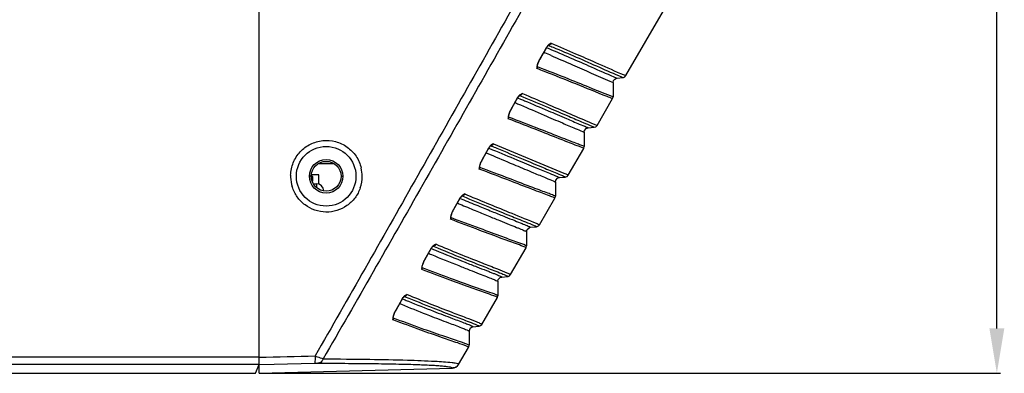
# Model space of a CAD drawing. Units: millimetres. Extents: x 23801 to 25830, y 2791 to 4356.
# Drawn here: x 24258 to 24390, y 3308 to 3355 of the extents above; entities that cross this region are included whole.
import ezdxf

# ---------------------------------------------------------------- set-up
doc = ezdxf.new("R2010")
doc.units = ezdxf.units.MM
doc.layers.add('02___PRT_ALL_AXES', color=7, linetype='Continuous')
doc.layers.add('粗实线', color=3, linetype='Continuous', lineweight=30)
doc.styles.get("Standard").update_dxf_attribs({"font": 'SimSun.ttf'})
doc.dimstyles.new('ISO-25', dxfattribs={"dimtxt": 15, "dimasz": 6, "dimexe": 0.5, "dimexo": 0, "dimgap": 2, "dimtad": 1, "dimdec": 1, "dimdsep": 46, "dimtxsty": 'Standard', "dimcen": 2.5, "dimadec": 0, "dimazin": 0, "dimtfac": 1, "dimtdec": 1, "dimtmove": 0, "dimatfit": 3, "dimfxl": 1, "dimarcsym": 0})

# ---------------------------------------------------------------- blocks, each defined once
blk = doc.blocks.new('*D8204')
at = {"layer": 'Defpoints', "color": 0, "transparency": 16777216}
for p in [(24290.33, 3659.22), (24389.33, 3659.22), (24290.33, 3308.04)]:
    blk.add_point(p, dxfattribs=at)
at = {"layer": '粗实线', "color": 0, "lineweight": -2, "transparency": 16777216}
for p, q in [((24290.33, 3659.22), (24389.83, 3659.22)), ((24389.33, 3314.04), (24389.33, 3653.22)), ((24290.33, 3308.04), (24389.83, 3308.04))]:
    blk.add_line(p, q, dxfattribs=at)
at = {"layer": '粗实线', "color": 0, "transparency": 16777216}
for points in [[(24388.33, 3653.22), (24390.33, 3653.22), (24389.33, 3659.22)], [(24388.33, 3314.04), (24390.33, 3314.04), (24389.33, 3308.04)]]:
    blk.add_solid(points, dxfattribs=at)
at = {"layer": '粗实线', "color": 0, "transparency": 16777216, "insert": (24377.83, 3483.63), "char_height": 15, "attachment_point": 5, "rotation": 90}
blk.add_mtext('351.2mm(13.83in)', dxfattribs=at)

msp = doc.modelspace()

# ---------------------------------------------------------------- linework, layer by layer
at = {"color": 7, "linetype": 'Continuous'}
for p, q in [((24290.33, 3308.04), (24290.33, 3659.22)), ((24339.55, 3347.9), (24344.91, 3357.13)), ((24328.88, 3351.68), (24328.01, 3350.14)), ((24328.03, 3350.13), (24328.9, 3351.67)), ((24328.53, 3351.01), (24328.61, 3350.97)), ((24328.61, 3350.97), (24328.67, 3350.95)), ((24328.9, 3351.67), (24328.88, 3351.68)), ((24328.89, 3351.65), (24329.21, 3351.52)), ((24327.75, 3349.52), (24327.8, 3349.64)), ((24328.03, 3350.13), (24328.01, 3350.14)), ((24327.65, 3349.11), (24327.66, 3349.07)), ((24327.67, 3349.07), (24327.67, 3349.24)), ((24338.82, 3348.2), (24339.54, 3347.9)), ((24337.38, 3347.16), (24337.83, 3346.97)), ((24337.83, 3346.98), (24337.83, 3345.08)), ((24337.92, 3347.76), (24338.26, 3347.62)), ((24338.26, 3347.62), (24338.37, 3347.57)), ((24338.37, 3347.57), (24339.16, 3347.65)), ((24338.94, 3347.74), (24339.16, 3347.65)), ((24339.54, 3347.9), (24339.55, 3347.9)), ((24325.67, 3345.5), (24326.13, 3345.31)), ((24325.02, 3344.96), (24324.14, 3343.41)), ((24324.16, 3343.4), (24325.03, 3344.95)), ((24324.66, 3344.28), (24324.74, 3344.25)), ((24324.74, 3344.25), (24324.86, 3344.2)), ((24325.03, 3344.95), (24325.02, 3344.96)), ((24325.02, 3344.92), (24325.4, 3344.77)), ((24325.29, 3345.24), (24325.7, 3345.08)), ((24335.68, 3341.23), (24337.76, 3344.82)), ((24337.76, 3344.81), (24337.75, 3344.82)), ((24337.76, 3344.82), (24337.83, 3345.07)), ((24337.83, 3345.06), (24337.81, 3345.07)), ((24323.88, 3342.79), (24323.93, 3342.91)), ((24324.16, 3343.4), (24324.14, 3343.41)), ((24323.79, 3342.38), (24323.79, 3342.34)), ((24323.81, 3342.34), (24323.81, 3342.51)), ((24333.96, 3340.32), (24333.96, 3338.42)), ((24334.5, 3340.91), (24335.3, 3340.99)), ((24321.15, 3338.23), (24320.27, 3336.68)), ((24320.29, 3336.67), (24321.17, 3338.22)), ((24321.17, 3338.22), (24321.15, 3338.23)), ((24321.16, 3338.19), (24321.66, 3337.98)), ((24321.45, 3338.51), (24321.53, 3338.47)), ((24321.8, 3338.77), (24331.22, 3334.84)), ((24331.82, 3334.57), (24333.89, 3338.15)), ((24333.89, 3338.15), (24333.86, 3338.17)), ((24333.89, 3338.15), (24333.96, 3338.4)), ((24333.96, 3338.4), (24333.92, 3338.43)), ((24333.96, 3338.4), (24333.96, 3338.4)), ((24320.29, 3336.67), (24320.27, 3336.68)), ((24320.79, 3337.55), (24320.88, 3337.52)), ((24320.88, 3337.52), (24321.01, 3337.46)), ((24321.01, 3337.46), (24321.77, 3337.14)), ((24298.37, 3336.13), (24300.29, 3336.13)), ((24319.92, 3335.65), (24319.93, 3335.61)), ((24319.94, 3335.61), (24319.94, 3335.78)), ((24320.02, 3336.06), (24320.06, 3336.18)), ((24297.33, 3334.42), (24297.08, 3334.42)), ((24298.33, 3334.62), (24297.37, 3334.62)), ((24297.38, 3334.47), (24297.38, 3334.21)), ((24297.48, 3334.37), (24297.48, 3333.77)), ((24298.33, 3333.37), (24298.33, 3334.62)), ((24301.33, 3334.42), (24301.58, 3334.42)), ((24330.1, 3333.65), (24330.1, 3331.76)), ((24330.1, 3333.65), (24330.1, 3333.65)), ((24330.63, 3334.24), (24331.43, 3334.32)), ((24298.03, 3333.42), (24298.03, 3332.93)), ((24317.28, 3331.5), (24316.41, 3329.95)), ((24316.43, 3329.94), (24317.3, 3331.49)), ((24317.3, 3331.49), (24317.28, 3331.5)), ((24317.3, 3331.46), (24317.81, 3331.25)), ((24317.58, 3331.78), (24317.67, 3331.74)), ((24327.95, 3327.91), (24330.03, 3331.49)), ((24330.1, 3331.74), (24330.02, 3331.79)), ((24330.03, 3331.49), (24330.1, 3331.74)), ((24316.43, 3329.94), (24316.41, 3329.95)), ((24316.93, 3330.82), (24317.02, 3330.79)), ((24317.02, 3330.79), (24317.08, 3330.76)), ((24317.08, 3330.76), (24317.15, 3330.73)), ((24317.15, 3330.73), (24317.27, 3330.68)), ((24316.05, 3328.92), (24316.06, 3328.88)), ((24316.07, 3328.88), (24316.07, 3329.05)), ((24316.15, 3329.33), (24316.2, 3329.45)), ((24326.76, 3327.58), (24327.56, 3327.66)), ((24327.56, 3327.66), (24327.56, 3327.66)), ((24327.95, 3327.91), (24327.95, 3327.91)), ((24326.23, 3326.99), (24326.23, 3325.09)), ((24326.23, 3326.99), (24326.23, 3326.99)), ((24313.42, 3324.77), (24312.54, 3323.22)), ((24312.56, 3323.21), (24313.44, 3324.76)), ((24313.44, 3324.76), (24313.42, 3324.77)), ((24313.7, 3325.06), (24313.72, 3325.05)), ((24313.72, 3325.05), (24313.8, 3325.01)), ((24324.08, 3321.25), (24326.16, 3324.83)), ((24326.23, 3325.08), (24326.09, 3325.16)), ((24326.14, 3324.85), (24326.14, 3324.85)), ((24326.16, 3324.83), (24326.23, 3325.08)), ((24326.23, 3325.08), (24326.23, 3325.08)), ((24312.56, 3323.21), (24312.54, 3323.22)), ((24313.07, 3324.09), (24313.15, 3324.06)), ((24313.15, 3324.06), (24313.29, 3324)), ((24313.29, 3324), (24313.45, 3323.93)), ((24312.19, 3322.19), (24312.2, 3322.15)), ((24312.21, 3322.15), (24312.21, 3322.33)), ((24312.29, 3322.6), (24312.33, 3322.72)), ((24322.89, 3320.91), (24323.68, 3320.99)), ((24323.68, 3320.99), (24323.68, 3320.99)), ((24324.08, 3321.25), (24324.08, 3321.25)), ((24322.36, 3320.34), (24322.36, 3318.42)), ((24322.36, 3320.33), (24322.36, 3320.33)), ((24309.55, 3318.04), (24308.68, 3316.49)), ((24308.7, 3316.48), (24309.57, 3318.03)), ((24309.57, 3318.03), (24309.55, 3318.04)), ((24309.56, 3318.01), (24309.59, 3317.99)), ((24309.59, 3317.99), (24309.78, 3317.91)), ((24309.85, 3318.32), (24309.94, 3318.28)), ((24320.22, 3314.58), (24322.3, 3318.17)), ((24322.36, 3318.42), (24322.15, 3318.54)), ((24322.3, 3318.17), (24322.36, 3318.42)), ((24322.36, 3318.42), (24322.36, 3318.42)), ((24308.7, 3316.48), (24308.68, 3316.49)), ((24309.2, 3317.36), (24309.29, 3317.33)), ((24309.29, 3317.33), (24309.42, 3317.27)), ((24309.42, 3317.27), (24309.82, 3317.11)), ((24308.32, 3315.47), (24308.33, 3315.42)), ((24308.34, 3315.42), (24308.34, 3315.6)), ((24308.42, 3315.87), (24308.47, 3316)), ((24318.94, 3314.23), (24319.01, 3314.25)), ((24319.01, 3314.25), (24319.81, 3314.33)), ((24320.22, 3314.58), (24320.22, 3314.58)), ((24318.38, 3313.75), (24318.5, 3313.67)), ((24318.5, 3313.67), (24318.5, 3311.77)), ((24317.1, 3309.21), (24318.43, 3311.5)), ((24318.43, 3311.5), (24318.5, 3311.76)), ((24318.5, 3311.76), (24318.5, 3311.76)), ((24290.33, 3310.18), (24003.33, 3310.18)), ((24290.32, 3309.18), (24003.34, 3309.18)), ((24289.84, 3308.02), (24290.32, 3309.18)), ((24290.33, 3309.18), (24292.34, 3309.23)), ((24290.33, 3308.05), (24316.26, 3308.73)), ((24290.33, 3308.04), (24316.26, 3308.72)), ((24292.34, 3309.23), (24297.78, 3309.36)), ((24316.26, 3308.73), (24316.26, 3308.72)), ((24317.1, 3309.22), (24317.1, 3309.21)), ((24189.33, 3308.02), (24289.84, 3308.02))]:
    msp.add_line(p, q, dxfattribs=at)
for points in [[(24328.9, 3351.67), (24328.92, 3351.7), (24328.99, 3351.8), (24329.07, 3351.9), (24329.16, 3351.97), (24329.19, 3351.99)], [(24329.19, 3351.99), (24329.27, 3352.03), (24329.31, 3352.05)], [(24327.65, 3349.1), (24327.65, 3349.13), (24327.66, 3349.21), (24327.68, 3349.3), (24327.71, 3349.41), (24327.75, 3349.52)], [(24327.8, 3349.64), (24327.85, 3349.77), (24327.91, 3349.91), (24327.98, 3350.05), (24328.03, 3350.13)], [(24337.83, 3346.97), (24337.88, 3347.23), (24338.07, 3347.45), (24338.31, 3347.56), (24338.37, 3347.57)], [(24339.16, 3347.65), (24339.21, 3347.66), (24339.41, 3347.75), (24339.55, 3347.9)], [(24325.03, 3344.95), (24325.05, 3344.98), (24325.12, 3345.08), (24325.21, 3345.17), (24325.29, 3345.25), (24325.32, 3345.26)], [(24325.33, 3345.27), (24325.4, 3345.31), (24325.45, 3345.33)], [(24323.93, 3342.91), (24323.98, 3343.05), (24324.05, 3343.18), (24324.12, 3343.32), (24324.16, 3343.4)], [(24323.79, 3342.38), (24323.79, 3342.41), (24323.8, 3342.48), (24323.82, 3342.57), (24323.85, 3342.68), (24323.88, 3342.79)], [(24333.96, 3340.31), (24334.01, 3340.56), (24334.24, 3340.82), (24334.48, 3340.91), (24334.5, 3340.91)], [(24335.3, 3340.99), (24335.5, 3341.05), (24335.68, 3341.23)], [(24321.17, 3338.22), (24321.19, 3338.25), (24321.26, 3338.35), (24321.34, 3338.44), (24321.43, 3338.52), (24321.46, 3338.54)], [(24321.46, 3338.54), (24321.54, 3338.58), (24321.58, 3338.6)], [(24320.06, 3336.18), (24320.12, 3336.32), (24320.18, 3336.45), (24320.25, 3336.6), (24320.29, 3336.67)], [(24319.92, 3335.65), (24319.92, 3335.68), (24319.93, 3335.75), (24319.95, 3335.85), (24319.98, 3335.95), (24320.02, 3336.06)], [(24330.1, 3333.65), (24330.16, 3333.91), (24330.39, 3334.16), (24330.6, 3334.24), (24330.63, 3334.24)], [(24331.43, 3334.32), (24331.45, 3334.33), (24331.65, 3334.4), (24331.82, 3334.57)], [(24317.3, 3331.49), (24317.32, 3331.52), (24317.39, 3331.62), (24317.47, 3331.71), (24317.56, 3331.79), (24317.59, 3331.81)], [(24317.59, 3331.81), (24317.67, 3331.85), (24317.71, 3331.87)], [(24316.2, 3329.45), (24316.25, 3329.59), (24316.32, 3329.72), (24316.39, 3329.87), (24316.43, 3329.94)], [(24316.05, 3328.92), (24316.06, 3328.95), (24316.07, 3329.02), (24316.09, 3329.12), (24316.12, 3329.22), (24316.15, 3329.33)], [(24326.23, 3326.99), (24326.32, 3327.3), (24326.58, 3327.53), (24326.75, 3327.58), (24326.76, 3327.58)], [(24327.56, 3327.66), (24327.65, 3327.68), (24327.84, 3327.78), (24327.95, 3327.91)], [(24313.44, 3324.76), (24313.45, 3324.79), (24313.53, 3324.89), (24313.61, 3324.98), (24313.7, 3325.06), (24313.73, 3325.08)], [(24313.73, 3325.08), (24313.81, 3325.12), (24313.85, 3325.14)], [(24312.33, 3322.72), (24312.39, 3322.86), (24312.45, 3322.99), (24312.52, 3323.14), (24312.56, 3323.21)], [(24312.19, 3322.19), (24312.19, 3322.22), (24312.2, 3322.29), (24312.22, 3322.39), (24312.25, 3322.49), (24312.29, 3322.6)], [(24322.36, 3320.33), (24322.43, 3320.61), (24322.68, 3320.85), (24322.85, 3320.91), (24322.89, 3320.91)], [(24323.68, 3320.99), (24323.74, 3321), (24323.93, 3321.08), (24324.08, 3321.25)], [(24309.57, 3318.03), (24309.59, 3318.06), (24309.66, 3318.16), (24309.74, 3318.25), (24309.83, 3318.33), (24309.86, 3318.35)], [(24309.86, 3318.35), (24309.94, 3318.39), (24309.98, 3318.41)], [(24308.47, 3316), (24308.52, 3316.13), (24308.58, 3316.27), (24308.65, 3316.41), (24308.7, 3316.48)], [(24308.32, 3315.46), (24308.32, 3315.49), (24308.33, 3315.57), (24308.36, 3315.66), (24308.38, 3315.76), (24308.42, 3315.87)], [(24318.5, 3313.67), (24318.69, 3314.1), (24318.94, 3314.23)], [(24319.81, 3314.33), (24319.87, 3314.34), (24320.06, 3314.42), (24320.22, 3314.58)]]:
    msp.add_lwpolyline(points, dxfattribs=at)
for radius in [4, 2.25, 2]:
    msp.add_circle((24299.33, 3334.42), radius, dxfattribs=at)
for centre, radius, start, end in [((24257.11, 3178.8), 186.43, 67.1393, 67.4268), ((24329.97, 3351.06), 1.26, 142.5977, 150.3421), ((24193.1, 2994.87), 378.67, 69.0275, 69.1927), ((24326.11, 3344.34), 1.26, 142.5863, 150.3423), ((24322.24, 3337.61), 1.26, 142.5755, 150.3424), ((24299.33, 3334.41), 4.83, 0.0657, 13.4103), ((24299.28, 3334.43), 4.72, 178.4435, 180.0376), ((24299.3, 3334.42), 4.74, 180.0301, 181.4004), ((24299.39, 3334.43), 4.83, 181.4397, 197.388), ((24297.38, 3334.37), 0.1, 0, 90), ((24299.32, 3334.42), 4.84, 341.1409, 359.9587), ((24298.03, 3332.42), 1, 2.8916, 90), ((24318.37, 3330.88), 1.25, 142.5714, 150.3424), ((24329.4, 3330.3), 1.35, 65.1419, 65.7798), ((24329.54, 3330.61), 1.02, 64.4577, 65.1417), ((24314.51, 3324.15), 1.25, 142.5641, 150.3421), ((24310.64, 3317.42), 1.25, 142.5557, 150.342), ((24393.89, 3523.62), 222.24, 247.7605, 247.9217), ((24316.24, 3309.71), 1, 271.5003, 329.8739), ((24316.23, 3309.73), 1, 300.7668, 314.8992), ((24316.23, 3309.73), 1.01, 314.9242, 329.7985)]:
    msp.add_arc(centre, radius, start, end, dxfattribs=at)
msp.add_ellipse((24290.32, 3310.18), major_axis=(0, 1), ratio=0.008727, start_param=-3.120649, end_param=-1.570796, dxfattribs=at)
for points, knots in [([(24324.54, 3357.32), (24320.1, 3349.48), (24313.44, 3337.72), (24304.55, 3322.06), (24300.08, 3314.24), (24297.83, 3310.34)], [0, 0, 0, 0, 0.50001, 0.750011, 1, 1, 1, 1]), ([(24325.6, 3356.71), (24321.17, 3348.91), (24314.53, 3337.21), (24305.64, 3321.62), (24301.18, 3313.84), (24298.92, 3309.96)], [0, 0, 0, 0, 0.50001, 0.750011, 1, 1, 1, 1]), ([(24329.53, 3352.23), (24330.63, 3351.78), (24332.61, 3350.94), (24335.7, 3349.57), (24337.69, 3348.68), (24338.82, 3348.2)], [0, 0, 0, 0, 0.351457, 0.638374, 1, 1, 1, 1]), ([(24329.24, 3352.08), (24329.22, 3352.06), (24329.12, 3351.99), (24329.03, 3351.9), (24328.97, 3351.82)], [0, 0, 0, 0, 0.220228, 1, 1, 1, 1]), ([(24329.21, 3351.52), (24331.12, 3350.73), (24334.01, 3349.45), (24336.91, 3348.18), (24337.92, 3347.76)], [0, 0, 0, 0, 0.65457, 1, 1, 1, 1]), ([(24329.77, 3351.72), (24331.86, 3350.86), (24334.9, 3349.5), (24337.95, 3348.16), (24338.94, 3347.74)], [0, 0, 0, 0, 0.678208, 1, 1, 1, 1]), ([(24328.01, 3350.14), (24327.9, 3349.95), (24327.76, 3349.65), (24327.64, 3349.26), (24327.6, 3349.07), (24327.61, 3348.98)], [0, 0, 0, 0, 0.533271, 0.783468, 1, 1, 1, 1]), ([(24329.54, 3350.59), (24330.49, 3350.18), (24333.1, 3349.05), (24335.7, 3347.87), (24337.38, 3347.16)], [0, 0, 0, 0, 0.361841, 1, 1, 1, 1]), ([(24327.66, 3349.07), (24327.65, 3349.04), (24327.65, 3348.99), (24327.64, 3348.94), (24327.63, 3348.92)], [0, 0, 0, 0, 0.46045, 1, 1, 1, 1]), ([(24337.81, 3345.07), (24336.89, 3345.42), (24334.92, 3346.2), (24331.56, 3347.58), (24329.09, 3348.53), (24327.67, 3349.07)], [0, 0, 0, 0, 0.272408, 0.582771, 1, 1, 1, 1]), ([(24337.75, 3344.82), (24337.51, 3344.91), (24334.46, 3346.1), (24331.45, 3347.37), (24328.64, 3348.45)], [0, 0, 0, 0, 0.077572, 1, 1, 1, 1]), ([(24325.38, 3345.35), (24325.36, 3345.34), (24325.25, 3345.27), (24325.17, 3345.18), (24325.11, 3345.1)], [0, 0, 0, 0, 0.220186, 1, 1, 1, 1]), ([(24325.7, 3345.08), (24326.86, 3344.6), (24328.92, 3343.73), (24331.62, 3342.56), (24333.55, 3341.73), (24334.59, 3341.3), (24334.97, 3341.14)], [0, 0, 0, 0, 0.372769, 0.666881, 0.876687, 1, 1, 1, 1]), ([(24325.94, 3344.54), (24327, 3344.1), (24328.88, 3343.31), (24331.32, 3342.25), (24333.05, 3341.52), (24333.95, 3341.15), (24334.27, 3341.01)], [0, 0, 0, 0, 0.379692, 0.675756, 0.883222, 1, 1, 1, 1]), ([(24326.13, 3345.31), (24327.16, 3344.88), (24330.11, 3343.64), (24333.03, 3342.36), (24334.95, 3341.55)], [0, 0, 0, 0, 0.350726, 1, 1, 1, 1]), ([(24324.14, 3343.41), (24324.03, 3343.22), (24323.9, 3342.92), (24323.78, 3342.53), (24323.73, 3342.34), (24323.74, 3342.25)], [0, 0, 0, 0, 0.533263, 0.783459, 1, 1, 1, 1]), ([(24325.4, 3343.97), (24326.46, 3343.53), (24328.34, 3342.73), (24330.78, 3341.66), (24332.51, 3340.93), (24333.41, 3340.56), (24333.73, 3340.42)], [0, 0, 0, 0, 0.379802, 0.675894, 0.883319, 1, 1, 1, 1]), ([(24333.86, 3338.17), (24333.57, 3338.3), (24332.61, 3338.65), (24330.62, 3339.43), (24327.55, 3340.66), (24325.13, 3341.59), (24323.75, 3342.11)], [0, 0, 0, 0, 0.085753, 0.283408, 0.59043, 1, 1, 1, 1]), ([(24323.79, 3342.34), (24323.78, 3342.32), (24323.78, 3342.26), (24323.77, 3342.21), (24323.77, 3342.19)], [0, 0, 0, 0, 0.460474, 1, 1, 1, 1]), ([(24333.92, 3338.43), (24333.83, 3338.47), (24333.54, 3338.57), (24332.96, 3338.8), (24332.1, 3339.12), (24330.4, 3339.78), (24327.61, 3340.89), (24325.19, 3341.81), (24323.81, 3342.34)], [0, 0, 0, 0, 0.028735, 0.085683, 0.170631, 0.283348, 0.590396, 1, 1, 1, 1]), ([(24334.95, 3341.55), (24335.02, 3341.52), (24335.25, 3341.43), (24335.47, 3341.34), (24335.61, 3341.27)], [0, 0, 0, 0, 0.347407, 1, 1, 1, 1]), ([(24333.73, 3340.42), (24333.77, 3340.4), (24333.82, 3340.38), (24333.9, 3340.35), (24333.93, 3340.32), (24333.96, 3340.32), (24333.96, 3340.31)], [0, 0, 0, 0, 0.432324, 0.742966, 0.93197, 1, 1, 1, 1]), ([(24334.27, 3341.01), (24334.3, 3341), (24334.37, 3340.97), (24334.45, 3340.94), (24334.49, 3340.92)], [0, 0, 0, 0, 0.366908, 1, 1, 1, 1]), ([(24334.49, 3340.92), (24334.49, 3340.91), (24334.5, 3340.92), (24334.5, 3340.91), (24334.5, 3340.91)], [0, 0, 0, 0, 0.832352, 1, 1, 1, 1]), ([(24334.97, 3341.14), (24335.01, 3341.12), (24335.1, 3341.08), (24335.21, 3341.04), (24335.26, 3341), (24335.3, 3341), (24335.3, 3340.99)], [0, 0, 0, 0, 0.435087, 0.7466, 0.934703, 1, 1, 1, 1]), ([(24335.3, 3340.99), (24335.3, 3340.99), (24335.3, 3340.99), (24335.3, 3340.99), (24335.3, 3340.99)], [0, 0, 0, 0, 0.378805, 1, 1, 1, 1]), ([(24335.61, 3341.27), (24335.63, 3341.26), (24335.64, 3341.25), (24335.69, 3341.24), (24335.68, 3341.23)], [0, 0, 0, 0, 0.750525, 1, 1, 1, 1]), ([(24294.56, 3334.55), (24294.58, 3335.13), (24294.82, 3336.28), (24295.76, 3337.76), (24297.17, 3338.81), (24298.86, 3339.3), (24300.61, 3339.16), (24302.2, 3338.42), (24303.42, 3337.16), (24303.89, 3336.09), (24304.03, 3335.53)], [0, 0, 0, 0, 0.125147, 0.250196, 0.375215, 0.5002, 0.625205, 0.750219, 0.875166, 1, 1, 1, 1]), ([(24321.52, 3338.62), (24321.49, 3338.61), (24321.39, 3338.54), (24321.3, 3338.45), (24321.24, 3338.37)], [0, 0, 0, 0, 0.22015, 1, 1, 1, 1]), ([(24321.66, 3337.98), (24322.75, 3337.53), (24324.69, 3336.72), (24327.24, 3335.67), (24329.05, 3334.92), (24330, 3334.53), (24330.35, 3334.38)], [0, 0, 0, 0, 0.376022, 0.670204, 0.878971, 1, 1, 1, 1]), ([(24322.24, 3338.18), (24323.41, 3337.69), (24325.48, 3336.82), (24328.17, 3335.71), (24330.01, 3334.93), (24330.95, 3334.55), (24331.28, 3334.41)], [0, 0, 0, 0, 0.388735, 0.687927, 0.892173, 1, 1, 1, 1]), ([(24320.27, 3336.68), (24320.17, 3336.49), (24320.03, 3336.19), (24319.91, 3335.8), (24319.87, 3335.61), (24319.88, 3335.52)], [0, 0, 0, 0, 0.533254, 0.783449, 1, 1, 1, 1]), ([(24321.77, 3337.14), (24322.77, 3336.72), (24324.56, 3335.97), (24326.92, 3334.99), (24328.59, 3334.29), (24329.49, 3333.93), (24329.81, 3333.79)], [0, 0, 0, 0, 0.374737, 0.668313, 0.877391, 1, 1, 1, 1]), ([(24329.96, 3331.53), (24329.85, 3331.58), (24329.53, 3331.7), (24328.92, 3331.94), (24328.05, 3332.26), (24326.35, 3332.9), (24323.61, 3333.97), (24321.23, 3334.87), (24319.88, 3335.39)], [0, 0, 0, 0, 0.033673, 0.093956, 0.180754, 0.293874, 0.59772, 1, 1, 1, 1]), ([(24319.93, 3335.61), (24319.92, 3335.59), (24319.92, 3335.53), (24319.9, 3335.49), (24319.9, 3335.46)], [0, 0, 0, 0, 0.460503, 1, 1, 1, 1]), ([(24330.02, 3331.79), (24329.91, 3331.84), (24329.6, 3331.95), (24328.99, 3332.19), (24328.11, 3332.51), (24326.42, 3333.14), (24323.67, 3334.2), (24321.29, 3335.1), (24319.94, 3335.61)], [0, 0, 0, 0, 0.033541, 0.093838, 0.180643, 0.293779, 0.597668, 1, 1, 1, 1]), ([(24329.81, 3333.79), (24329.86, 3333.77), (24329.92, 3333.74), (24330.02, 3333.7), (24330.06, 3333.67), (24330.1, 3333.66), (24330.1, 3333.65)], [0, 0, 0, 0, 0.428253, 0.737281, 0.927257, 1, 1, 1, 1]), ([(24330.35, 3334.38), (24330.38, 3334.37), (24330.46, 3334.34), (24330.53, 3334.31), (24330.58, 3334.28)], [0, 0, 0, 0, 0.322151, 1, 1, 1, 1]), ([(24330.58, 3334.28), (24330.59, 3334.27), (24330.6, 3334.27), (24330.64, 3334.24), (24330.63, 3334.24)], [0, 0, 0, 0, 0.521936, 1, 1, 1, 1]), ([(24331.22, 3334.84), (24331.31, 3334.81), (24331.46, 3334.74), (24331.63, 3334.67), (24331.73, 3334.62), (24331.78, 3334.6), (24331.8, 3334.58), (24331.82, 3334.57), (24331.82, 3334.57)], [0, 0, 0, 0, 0.437601, 0.749767, 0.858814, 0.936576, 0.983239, 1, 1, 1, 1]), ([(24331.28, 3334.41), (24331.31, 3334.39), (24331.36, 3334.36), (24331.42, 3334.34), (24331.43, 3334.33)], [0, 0, 0, 0, 0.713786, 1, 1, 1, 1]), ([(24331.43, 3334.33), (24331.43, 3334.33), (24331.43, 3334.32), (24331.43, 3334.32), (24331.43, 3334.32)], [0, 0, 0, 0, 0.397782, 1, 1, 1, 1]), ([(24303.9, 3332.85), (24303.74, 3332.38), (24303.26, 3331.48), (24301.82, 3330.08), (24299.29, 3329.29), (24296.79, 3330.15), (24295.38, 3331.6), (24294.93, 3332.51), (24294.78, 3332.99)], [0, 0, 0, 0, 0.125771, 0.251458, 0.499776, 0.748297, 0.874139, 1, 1, 1, 1]), ([(24317.65, 3331.89), (24317.63, 3331.88), (24317.52, 3331.81), (24317.44, 3331.72), (24317.38, 3331.64)], [0, 0, 0, 0, 0.220164, 1, 1, 1, 1]), ([(24317.67, 3331.74), (24318.86, 3331.25), (24320.99, 3330.36), (24323.79, 3329.23), (24325.79, 3328.42), (24326.85, 3328), (24327.24, 3327.83)], [0, 0, 0, 0, 0.37468, 0.668672, 0.87756, 1, 1, 1, 1]), ([(24317.81, 3331.25), (24318.52, 3330.96), (24319.84, 3330.41), (24321.69, 3329.66), (24323.26, 3329.03), (24324.53, 3328.52), (24325.53, 3328.12), (24326.13, 3327.88), (24326.53, 3327.71), (24326.62, 3327.67), (24326.79, 3327.58), (24326.76, 3327.58)], [0, 0, 0, 0, 0.236994, 0.443258, 0.617943, 0.760395, 0.870018, 0.94653, 0.9723, 0.989748, 1, 1, 1, 1]), ([(24317.93, 3332.05), (24319.89, 3331.24), (24322.96, 3329.96), (24326.04, 3328.73), (24327.16, 3328.27)], [0, 0, 0, 0, 0.636442, 1, 1, 1, 1]), ([(24330.03, 3331.49), (24330.03, 3331.5), (24330, 3331.51), (24329.99, 3331.52), (24329.98, 3331.52)], [0, 0, 0, 0, 0.258036, 1, 1, 1, 1]), ([(24316.41, 3329.95), (24316.3, 3329.76), (24316.16, 3329.46), (24316.04, 3329.07), (24316, 3328.88), (24316.01, 3328.79)], [0, 0, 0, 0, 0.53326, 0.783458, 1, 1, 1, 1]), ([(24317.27, 3330.68), (24317.95, 3330.4), (24319.22, 3329.87), (24321, 3329.14), (24322.53, 3328.52), (24323.79, 3328.01), (24324.68, 3327.65), (24325.26, 3327.42), (24325.59, 3327.29), (24325.84, 3327.18), (24326.04, 3327.1), (24326.15, 3327.04), (24326.22, 3327.01), (24326.23, 3326.99)], [0, 0, 0, 0, 0.227152, 0.426267, 0.596576, 0.737519, 0.848535, 0.892734, 0.929363, 0.958398, 0.979825, 0.993667, 1, 1, 1, 1]), ([(24326.02, 3324.91), (24325.69, 3325.06), (24324.66, 3325.42), (24322.63, 3326.17), (24319.64, 3327.29), (24317.33, 3328.16), (24316.02, 3328.66)], [0, 0, 0, 0, 0.103814, 0.306597, 0.606747, 1, 1, 1, 1]), ([(24316.06, 3328.88), (24316.05, 3328.86), (24316.05, 3328.8), (24316.04, 3328.76), (24316.03, 3328.73)], [0, 0, 0, 0, 0.460723, 1, 1, 1, 1]), ([(24326.09, 3325.16), (24325.75, 3325.31), (24324.72, 3325.67), (24322.69, 3326.41), (24319.7, 3327.52), (24317.38, 3328.38), (24316.07, 3328.88)], [0, 0, 0, 0, 0.103788, 0.306576, 0.606739, 1, 1, 1, 1]), ([(24327.16, 3328.27), (24327.32, 3328.21), (24327.56, 3328.1), (24327.81, 3328), (24327.89, 3327.95)], [0, 0, 0, 0, 0.639467, 1, 1, 1, 1]), ([(24327.24, 3327.83), (24327.29, 3327.81), (24327.4, 3327.76), (24327.47, 3327.73), (24327.58, 3327.66), (24327.56, 3327.66)], [0, 0, 0, 0, 0.488846, 0.817066, 1, 1, 1, 1]), ([(24327.89, 3327.95), (24327.91, 3327.94), (24327.92, 3327.93), (24327.95, 3327.91), (24327.95, 3327.91)], [0, 0, 0, 0, 0.733168, 1, 1, 1, 1]), ([(24326.23, 3326.99), (24326.23, 3326.99), (24326.23, 3326.99), (24326.23, 3326.99), (24326.23, 3326.99)], [0, 0, 0, 0, 0.568865, 1, 1, 1, 1]), ([(24313.78, 3325.16), (24313.76, 3325.15), (24313.66, 3325.08), (24313.57, 3324.99), (24313.51, 3324.91)], [0, 0, 0, 0, 0.220172, 1, 1, 1, 1]), ([(24313.8, 3325.01), (24315.09, 3324.48), (24317.35, 3323.55), (24320.29, 3322.4), (24322.14, 3321.68), (24323.13, 3321.28), (24323.46, 3321.14), (24323.58, 3321.08)], [0, 0, 0, 0, 0.395783, 0.696512, 0.898223, 0.961635, 1, 1, 1, 1]), ([(24313.99, 3324.5), (24315.31, 3323.96), (24317.17, 3323.21), (24319.45, 3322.32), (24320.58, 3321.89), (24321.33, 3321.6), (24321.78, 3321.42), (24322.15, 3321.27), (24322.45, 3321.15), (24322.65, 3321.07), (24322.77, 3321.01), (24322.83, 3320.98), (24322.87, 3320.95), (24322.9, 3320.94), (24322.91, 3320.92), (24322.89, 3320.92), (24322.89, 3320.91)], [0, 0, 0, 0, 0.446543, 0.621557, 0.763611, 0.822151, 0.872309, 0.914057, 0.947378, 0.972266, 0.98155, 0.988735, 0.993834, 0.996896, 0.998225, 1, 1, 1, 1]), ([(24314.07, 3325.32), (24316.13, 3324.46), (24318.87, 3323.35), (24322.05, 3322.11), (24323.15, 3321.68), (24323.57, 3321.5)], [0, 0, 0, 0, 0.653967, 0.86629, 1, 1, 1, 1]), ([(24326.14, 3324.85), (24326.13, 3324.86), (24326.09, 3324.88), (24326.06, 3324.89), (24326.02, 3324.91)], [0, 0, 0, 0, 0.179139, 1, 1, 1, 1]), ([(24326.16, 3324.83), (24326.16, 3324.83), (24326.16, 3324.84), (24326.15, 3324.85), (24326.14, 3324.85)], [0, 0, 0, 0, 0.296672, 1, 1, 1, 1]), ([(24312.54, 3323.22), (24312.43, 3323.03), (24312.3, 3322.74), (24312.18, 3322.34), (24312.13, 3322.15), (24312.14, 3322.06)], [0, 0, 0, 0, 0.533271, 0.783473, 1, 1, 1, 1]), ([(24313.45, 3323.93), (24314.67, 3323.43), (24316.39, 3322.73), (24318.53, 3321.89), (24319.78, 3321.4), (24320.77, 3321.01), (24321.52, 3320.72), (24322.02, 3320.51), (24322.27, 3320.4), (24322.34, 3320.35)], [0, 0, 0, 0, 0.413645, 0.580465, 0.719973, 0.831867, 0.915901, 0.971946, 1, 1, 1, 1]), ([(24322.08, 3318.29), (24321.72, 3318.44), (24320.66, 3318.81), (24318.61, 3319.53), (24315.67, 3320.6), (24313.42, 3321.44), (24312.15, 3321.93)], [0, 0, 0, 0, 0.112448, 0.317746, 0.61465, 1, 1, 1, 1]), ([(24312.2, 3322.15), (24312.19, 3322.13), (24312.18, 3322.08), (24312.17, 3322.03), (24312.17, 3322)], [0, 0, 0, 0, 0.461055, 1, 1, 1, 1]), ([(24322.15, 3318.54), (24321.78, 3318.69), (24320.72, 3319.06), (24318.68, 3319.77), (24315.73, 3320.83), (24313.48, 3321.67), (24312.21, 3322.15)], [0, 0, 0, 0, 0.112429, 0.317743, 0.614655, 1, 1, 1, 1]), ([(24323.57, 3321.5), (24323.65, 3321.47), (24323.78, 3321.42), (24323.95, 3321.34), (24324.03, 3321.29), (24324.09, 3321.26), (24324.08, 3321.25)], [0, 0, 0, 0, 0.43625, 0.747277, 0.933569, 1, 1, 1, 1]), ([(24323.58, 3321.08), (24323.62, 3321.06), (24323.65, 3321.06), (24323.71, 3321), (24323.7, 3321)], [0, 0, 0, 0, 0.771243, 1, 1, 1, 1]), ([(24323.7, 3321), (24323.7, 3321), (24323.69, 3320.99), (24323.69, 3320.99), (24323.68, 3320.99)], [0, 0, 0, 0, 0.419062, 1, 1, 1, 1]), ([(24322.34, 3320.35), (24322.35, 3320.35), (24322.36, 3320.34), (24322.36, 3320.33), (24322.36, 3320.33)], [0, 0, 0, 0, 0.652423, 1, 1, 1, 1]), ([(24309.92, 3318.43), (24309.89, 3318.42), (24309.79, 3318.35), (24309.7, 3318.26), (24309.65, 3318.18)], [0, 0, 0, 0, 0.220162, 1, 1, 1, 1]), ([(24309.94, 3318.28), (24311.17, 3317.78), (24313.35, 3316.89), (24316.22, 3315.79), (24318.21, 3315.04), (24319.25, 3314.65), (24319.61, 3314.48)], [0, 0, 0, 0, 0.3843, 0.680526, 0.885949, 1, 1, 1, 1]), ([(24310.2, 3318.59), (24312.16, 3317.78), (24314.79, 3316.73), (24317.89, 3315.56), (24319.01, 3315.13), (24319.45, 3314.96)], [0, 0, 0, 0, 0.638784, 0.854644, 1, 1, 1, 1]), ([(24322.28, 3318.19), (24322.27, 3318.2), (24322.21, 3318.23), (24322.14, 3318.26), (24322.08, 3318.29)], [0, 0, 0, 0, 0.153499, 1, 1, 1, 1]), ([(24322.3, 3318.17), (24322.3, 3318.17), (24322.29, 3318.18), (24322.28, 3318.19), (24322.28, 3318.19)], [0, 0, 0, 0, 0.332459, 1, 1, 1, 1]), ([(24308.68, 3316.49), (24308.57, 3316.3), (24308.43, 3316.01), (24308.31, 3315.61), (24308.27, 3315.42), (24308.28, 3315.33)], [0, 0, 0, 0, 0.533237, 0.783434, 1, 1, 1, 1]), ([(24309.82, 3317.11), (24310.94, 3316.65), (24312.91, 3315.86), (24315.48, 3314.89), (24317.11, 3314.28), (24317.98, 3313.93), (24318.27, 3313.81), (24318.38, 3313.75)], [0, 0, 0, 0, 0.394458, 0.693749, 0.895896, 0.960224, 1, 1, 1, 1]), ([(24310.36, 3317.68), (24311.48, 3317.22), (24313.46, 3316.44), (24316.02, 3315.47), (24317.65, 3314.87), (24318.52, 3314.53), (24318.81, 3314.4), (24318.92, 3314.35)], [0, 0, 0, 0, 0.394328, 0.693621, 0.895834, 0.960196, 1, 1, 1, 1]), ([(24318.15, 3311.66), (24317.77, 3311.82), (24316.7, 3312.18), (24314.65, 3312.88), (24311.74, 3313.9), (24309.53, 3314.72), (24308.29, 3315.2)], [0, 0, 0, 0, 0.117798, 0.324523, 0.619368, 1, 1, 1, 1]), ([(24308.33, 3315.42), (24308.32, 3315.4), (24308.32, 3315.35), (24308.31, 3315.3), (24308.3, 3315.27)], [0, 0, 0, 0, 0.460786, 1, 1, 1, 1]), ([(24318.22, 3311.91), (24317.84, 3312.07), (24316.77, 3312.43), (24314.71, 3313.12), (24311.8, 3314.13), (24309.58, 3314.95), (24308.34, 3315.42)], [0, 0, 0, 0, 0.117772, 0.324521, 0.619364, 1, 1, 1, 1]), ([(24318.92, 3314.35), (24318.95, 3314.33), (24318.98, 3314.31), (24319.03, 3314.29), (24319.04, 3314.25), (24319.02, 3314.25), (24319.01, 3314.25)], [0, 0, 0, 0, 0.454304, 0.725151, 0.839497, 1, 1, 1, 1]), ([(24319.45, 3314.96), (24319.57, 3314.91), (24319.76, 3314.83), (24320.02, 3314.72), (24320.13, 3314.66), (24320.23, 3314.6), (24320.22, 3314.58)], [0, 0, 0, 0, 0.436382, 0.747445, 0.93366, 1, 1, 1, 1]), ([(24319.61, 3314.48), (24319.66, 3314.46), (24319.73, 3314.42), (24319.81, 3314.38), (24319.83, 3314.35)], [0, 0, 0, 0, 0.665929, 1, 1, 1, 1]), ([(24319.83, 3314.35), (24319.83, 3314.35), (24319.84, 3314.33), (24319.82, 3314.33), (24319.81, 3314.33)], [0, 0, 0, 0, 0.390805, 1, 1, 1, 1]), ([(24318.41, 3311.53), (24318.4, 3311.54), (24318.32, 3311.59), (24318.23, 3311.63), (24318.15, 3311.66)], [0, 0, 0, 0, 0.154125, 1, 1, 1, 1]), ([(24318.49, 3311.77), (24318.47, 3311.8), (24318.37, 3311.84), (24318.28, 3311.89), (24318.22, 3311.91)], [0, 0, 0, 0, 0.338921, 1, 1, 1, 1]), ([(24318.43, 3311.5), (24318.43, 3311.51), (24318.43, 3311.52), (24318.42, 3311.53), (24318.41, 3311.53)], [0, 0, 0, 0, 0.344055, 1, 1, 1, 1]), ([(24318.5, 3311.76), (24318.5, 3311.76), (24318.5, 3311.77), (24318.49, 3311.77), (24318.49, 3311.77)], [0, 0, 0, 0, 0.4195, 1, 1, 1, 1]), ([(24297.83, 3310.34), (24297.84, 3310.21), (24297.84, 3309.99), (24297.83, 3309.72), (24297.82, 3309.54), (24297.81, 3309.45), (24297.8, 3309.4), (24297.79, 3309.36), (24297.78, 3309.36)], [0, 0, 0, 0, 0.376433, 0.696448, 0.819939, 0.91309, 0.973209, 1, 1, 1, 1]), ([(24297.83, 3310.34), (24297.94, 3310.3), (24298.3, 3310.18), (24298.67, 3310.05), (24298.92, 3309.96)], [0, 0, 0, 0, 0.292603, 1, 1, 1, 1]), ([(24298.92, 3309.96), (24298.87, 3309.8), (24298.69, 3309.51), (24298.37, 3309.37), (24298.22, 3309.37)], [0, 0, 0, 0, 0.530088, 1, 1, 1, 1]), ([(24298.92, 3309.96), (24301.01, 3309.95), (24304.78, 3309.91), (24309.78, 3309.82), (24313.46, 3309.68), (24315.46, 3309.56), (24316.22, 3309.46)], [0, 0, 0, 0, 0.362443, 0.653031, 0.866716, 1, 1, 1, 1]), ([(24297.78, 3309.36), (24297.83, 3309.36), (24297.97, 3309.37), (24298.12, 3309.37), (24298.22, 3309.37)], [0, 0, 0, 0, 0.284394, 1, 1, 1, 1]), ([(24298.22, 3309.37), (24299.59, 3309.37), (24302.17, 3309.36), (24305.79, 3309.33), (24308.89, 3309.27), (24311.45, 3309.21), (24313.25, 3309.13), (24314.4, 3309.06), (24315.05, 3309), (24315.56, 3308.95), (24315.93, 3308.88), (24316.14, 3308.83), (24316.26, 3308.76), (24316.26, 3308.73)], [0, 0, 0, 0, 0.227139, 0.427274, 0.599081, 0.741276, 0.852814, 0.896861, 0.933037, 0.96132, 0.981721, 0.994351, 1, 1, 1, 1]), ([(24316.22, 3309.46), (24316.26, 3309.46), (24316.39, 3309.44), (24316.52, 3309.42), (24316.62, 3309.41)], [0, 0, 0, 0, 0.27733, 1, 1, 1, 1]), ([(24316.62, 3309.41), (24316.74, 3309.38), (24316.9, 3309.35), (24317.06, 3309.29), (24317.1, 3309.24), (24317.1, 3309.22)], [0, 0, 0, 0, 0.703062, 0.894418, 1, 1, 1, 1])]:
    msp.add_open_spline(points, degree=3, knots=knots, dxfattribs=at)
for points in [[(24329.53, 3352.23), (24329.44, 3352.17), (24329.34, 3352.13), (24329.24, 3352.08)], [(24329.24, 3352.01), (24329.31, 3352.03), (24329.38, 3352.07), (24329.44, 3352.12)], [(24329.53, 3352.23), (24329.47, 3352.16), (24329.39, 3352.1), (24329.31, 3352.05)], [(24329.44, 3352.12), (24329.48, 3352.15), (24329.51, 3352.19), (24329.53, 3352.23)], [(24329.16, 3351.97), (24329.36, 3351.89), (24329.57, 3351.8), (24329.77, 3351.72)], [(24329.19, 3351.99), (24329.22, 3352.01), (24329.24, 3352.04), (24329.24, 3352.08)], [(24327.61, 3348.98), (24327.61, 3348.96), (24327.62, 3348.93), (24327.63, 3348.92)], [(24327.62, 3348.84), (24327.65, 3348.91), (24327.67, 3348.99), (24327.67, 3349.07)], [(24327.63, 3348.92), (24327.63, 3348.89), (24327.62, 3348.87), (24327.62, 3348.84)], [(24325.67, 3345.5), (24325.58, 3345.44), (24325.47, 3345.41), (24325.38, 3345.35)], [(24325.67, 3345.5), (24325.61, 3345.43), (24325.53, 3345.37), (24325.45, 3345.33)], [(24325.58, 3345.4), (24325.61, 3345.43), (24325.64, 3345.46), (24325.67, 3345.5)], [(24324.86, 3344.2), (24325.04, 3344.12), (24325.22, 3344.05), (24325.4, 3343.97)], [(24325.33, 3345.27), (24325.35, 3345.28), (24325.37, 3345.32), (24325.38, 3345.35)], [(24325.37, 3345.29), (24325.45, 3345.31), (24325.52, 3345.34), (24325.58, 3345.4)], [(24325.4, 3344.77), (24325.58, 3344.69), (24325.76, 3344.62), (24325.94, 3344.54)], [(24323.74, 3342.25), (24323.74, 3342.23), (24323.75, 3342.2), (24323.77, 3342.19)], [(24323.75, 3342.11), (24323.79, 3342.18), (24323.81, 3342.26), (24323.81, 3342.34)], [(24323.77, 3342.19), (24323.76, 3342.16), (24323.75, 3342.14), (24323.75, 3342.11)], [(24321.46, 3338.54), (24321.49, 3338.55), (24321.51, 3338.59), (24321.52, 3338.62)], [(24321.51, 3338.56), (24321.59, 3338.58), (24321.67, 3338.63), (24321.73, 3338.69)], [(24321.8, 3338.77), (24321.71, 3338.72), (24321.61, 3338.68), (24321.52, 3338.62)], [(24321.53, 3338.47), (24321.77, 3338.38), (24322, 3338.28), (24322.24, 3338.18)], [(24321.8, 3338.77), (24321.74, 3338.7), (24321.66, 3338.64), (24321.58, 3338.6)], [(24321.73, 3338.69), (24321.76, 3338.71), (24321.78, 3338.74), (24321.8, 3338.77)], [(24319.88, 3335.39), (24319.92, 3335.45), (24319.94, 3335.53), (24319.94, 3335.61)], [(24319.88, 3335.52), (24319.88, 3335.5), (24319.88, 3335.47), (24319.9, 3335.46)], [(24319.9, 3335.46), (24319.89, 3335.43), (24319.89, 3335.41), (24319.88, 3335.39)], [(24317.59, 3331.81), (24317.62, 3331.82), (24317.64, 3331.86), (24317.65, 3331.89)], [(24317.64, 3331.83), (24317.71, 3331.85), (24317.79, 3331.89), (24317.85, 3331.94)], [(24317.93, 3332.05), (24317.84, 3331.99), (24317.74, 3331.95), (24317.65, 3331.89)], [(24317.93, 3332.05), (24317.88, 3331.97), (24317.8, 3331.91), (24317.71, 3331.87)], [(24317.85, 3331.94), (24317.88, 3331.97), (24317.91, 3332.01), (24317.93, 3332.05)], [(24316.01, 3328.79), (24316.01, 3328.77), (24316.02, 3328.75), (24316.03, 3328.73)], [(24316.02, 3328.66), (24316.06, 3328.72), (24316.07, 3328.8), (24316.07, 3328.88)], [(24316.03, 3328.73), (24316.03, 3328.7), (24316.02, 3328.68), (24316.02, 3328.66)], [(24313.43, 3324.73), (24313.62, 3324.66), (24313.8, 3324.58), (24313.99, 3324.5)], [(24313.73, 3325.08), (24313.76, 3325.09), (24313.78, 3325.13), (24313.78, 3325.16)], [(24313.77, 3325.1), (24313.85, 3325.12), (24313.92, 3325.16), (24313.98, 3325.21)], [(24314.07, 3325.32), (24313.98, 3325.26), (24313.88, 3325.22), (24313.78, 3325.16)], [(24314.07, 3325.32), (24314.01, 3325.24), (24313.93, 3325.18), (24313.85, 3325.14)], [(24313.98, 3325.21), (24314.01, 3325.24), (24314.05, 3325.28), (24314.07, 3325.32)], [(24312.14, 3322.06), (24312.15, 3322.04), (24312.15, 3322.02), (24312.17, 3322)], [(24312.15, 3321.93), (24312.19, 3321.99), (24312.21, 3322.07), (24312.21, 3322.15)], [(24312.17, 3322), (24312.16, 3321.98), (24312.16, 3321.95), (24312.15, 3321.93)], [(24309.86, 3318.35), (24309.89, 3318.37), (24309.91, 3318.4), (24309.92, 3318.43)], [(24309.91, 3318.37), (24309.98, 3318.39), (24310.06, 3318.43), (24310.11, 3318.48)], [(24310.2, 3318.59), (24310.11, 3318.53), (24310.01, 3318.49), (24309.92, 3318.43)], [(24310.2, 3318.59), (24310.14, 3318.51), (24310.07, 3318.45), (24309.98, 3318.41)], [(24310.11, 3318.48), (24310.15, 3318.51), (24310.18, 3318.55), (24310.2, 3318.59)], [(24308.28, 3315.33), (24308.28, 3315.31), (24308.29, 3315.29), (24308.3, 3315.27)], [(24308.29, 3315.2), (24308.32, 3315.26), (24308.34, 3315.34), (24308.34, 3315.42)], [(24308.3, 3315.27), (24308.3, 3315.25), (24308.29, 3315.22), (24308.29, 3315.2)], [(24290.33, 3310.18), (24292.83, 3310.23), (24295.33, 3310.28), (24297.83, 3310.34)], [(24316.75, 3308.87), (24316.6, 3308.78), (24316.43, 3308.73), (24316.26, 3308.73)]]:
    msp.add_open_spline(points, degree=3, dxfattribs=at)
at = {"layer": '02___PRT_ALL_AXES', "color": 7, "linetype": 'Continuous'}
msp.add_line((24297.63, 3333.42), (24298.03, 3333.42), dxfattribs=at)

# ---------------------------------------------------------------- dimensions: what is measured, and where the dimension line sits
at = {"layer": '粗实线'}
dim = msp.add_linear_dim(base=(24389.33, 3659.22), p1=(24290.33, 3308.04), p2=(24290.33, 3659.22), angle=90, text='<>mm(13.83in)', dimstyle='ISO-25', dxfattribs=at)
dim.commit()
dim.dimension.update_dxf_attribs({"geometry": '*D8204', "text_midpoint": (24377.83, 3483.63)})

doc.saveas('drawing.dxf')
